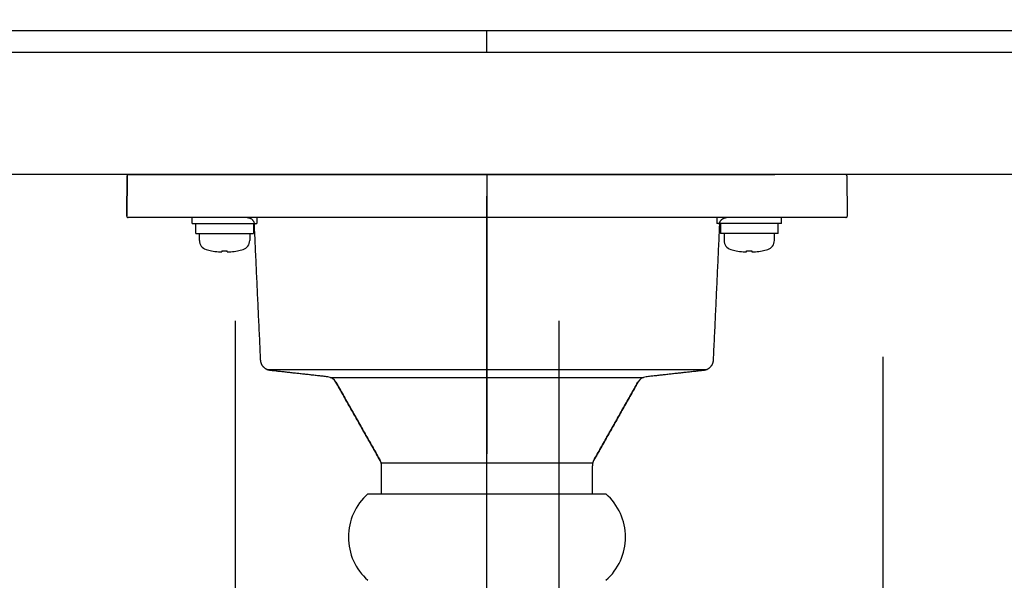
# Model space of a CAD drawing. Units: millimetres. Extents: x -395 to -8, y 7 to 287.
# Drawn here: x -347 to -340, y 96 to 99 of the extents above; entities that cross this region are included whole.
import ezdxf

# ---------------------------------------------------------------- set-up
doc = ezdxf.new("R2010")
doc.units = ezdxf.units.MM
doc.linetypes.add('CENTER', pattern=[12, 7.5, -1.5, 1.5, -1.5])
doc.styles.get("Standard").update_dxf_attribs({"font": 'ROMANS', "bigfont": 'BIGFONT'})
doc.dimstyles.new('ISO-25', dxfattribs={"dimtxt": 2.5, "dimasz": 2.5, "dimexe": 1.25, "dimexo": 0.625, "dimtad": 1, "dimtxsty": 'Standard', "dimcen": 2.5, "dimadec": 0, "dimazin": 0, "dimtfac": 1, "dimtmove": 0, "dimatfit": 3, "dimfxl": 1, "dimarcsym": 0})

# ---------------------------------------------------------------- blocks, each defined once
blk = doc.blocks.new('VIS-ULRA2LH0002')
at = {"color": 20, "linetype": 'Continuous'}
for p, q in [((-350.0231, 99.3616), (-339.2731, 99.3616)), ((-344.0231, 99.2116), (-344.0231, 99.3616)), ((-350.0231, 99.2116), (-339.2731, 99.2116)), ((-339.0231, 98.3616), (-350.2731, 98.3616))]:
    blk.add_line(p, q, dxfattribs=at)
blk = doc.blocks.new('VIS-ULRA2LH0008')
at = {"color": 112, "linetype": 'Continuous'}
for p, q in [((-346.5232, 98.3517), (-346.5256, 98.0717)), ((-346.5256, 98.0717), (-346.5232, 98.3517)), ((-346.5132, 98.3616), (-346.0231, 98.3616)), ((-342.0231, 98.3616), (-346.0231, 98.3616)), ((-346.0231, 98.3616), (-342.0231, 98.3616)), ((-341.533, 98.3616), (-342.0231, 98.3616)), ((-341.523, 98.3517), (-341.5205, 98.0717)), ((-346.0231, 98.0616), (-346.5156, 98.0616)), ((-346.0707, 98.0216), (-346.0707, 98.0616)), ((-342.0231, 98.0616), (-346.0231, 98.0616)), ((-342.0231, 98.0616), (-346.0231, 98.0616)), ((-345.6207, 98.0616), (-345.6207, 98.0216)), ((-342.4255, 98.0616), (-342.4255, 98.0216)), ((-341.5305, 98.0616), (-342.0231, 98.0616)), ((-341.9755, 98.0216), (-341.9755, 98.0616)), ((-346.0707, 98.0216), (-345.6207, 98.0216)), ((-346.0457, 97.9516), (-346.0457, 98.0216)), ((-345.6457, 98.0216), (-345.6457, 97.9516)), ((-341.9755, 98.0216), (-342.4255, 98.0216)), ((-342.4005, 98.0216), (-342.4005, 97.9516)), ((-342.0005, 97.9516), (-342.0005, 98.0216)), ((-346.0457, 97.9516), (-345.6457, 97.9516)), ((-346.0207, 97.9027), (-346.0207, 97.9516)), ((-345.6707, 97.9516), (-345.6707, 97.9027)), ((-342.0005, 97.9516), (-342.4005, 97.9516)), ((-342.3755, 97.9516), (-342.3755, 97.9027)), ((-342.0255, 97.9027), (-342.0255, 97.9516)), ((-345.8637, 97.8311), (-345.8637, 97.8241)), ((-345.8277, 97.8241), (-345.8277, 97.8311)), ((-342.2185, 97.8241), (-342.2185, 97.8311)), ((-342.1825, 97.8311), (-342.1825, 97.8241)), ((-345.5528, 97.0067), (-342.4933, 97.0067)), ((-345.1112, 96.951), (-342.9349, 96.951)), ((-344.7556, 96.3578), (-344.6942, 96.3578)), ((-343.3519, 96.3578), (-343.3306, 96.3578)), ((-344.7556, 96.1416), (-344.6913, 96.1416)), ((-344.7156, 96.1416), (-344.6914, 96.1416)), ((-344.7156, 96.1416), (-344.6913, 96.1416)), ((-344.7153, 96.1416), (-344.6913, 96.1416)), ((-343.3548, 96.1416), (-343.3352, 96.1416)), ((-343.3548, 96.1416), (-343.2915, 96.1416)), ((-343.3548, 96.1416), (-343.3388, 96.1416)), ((-343.3548, 96.1416), (-343.3306, 96.1416))]:
    blk.add_line(p, q, dxfattribs=at)
at = {"color": 40, "linetype": 'CENTER'}
blk.add_line((-344.0231, 98.3639), (-344.0231, 96.4207), dxfattribs=at)
at = {"color": 112, "linetype": 'CENTER'}
blk.add_line((-344.0231, 91.6541), (-344.0231, 98.2116), dxfattribs=at)
at = {"color": 6, "linetype": 'Continuous'}
for p, q in [((-344.6942, 96.3578), (-343.2883, 96.3578)), ((-344.6914, 96.1416), (-343.3548, 96.1416))]:
    blk.add_line(p, q, dxfattribs=at)
at = {"color": 20, "linetype": 'Continuous'}
blk.add_line((-344.8501, 96.1416), (-343.196, 96.1416), dxfattribs=at)
at = {"color": 112, "linetype": 'Continuous'}
for points in [[(-345.6884, 98.0616), (-345.6854, 98.0616), (-345.6823, 98.0613), (-345.6793, 98.0608), (-345.6763, 98.0602), (-345.6734, 98.0593), (-345.6705, 98.0583), (-345.6677, 98.0571), (-345.665, 98.0558), (-345.6623, 98.0543), (-345.6598, 98.0526), (-345.6573, 98.0508), (-345.655, 98.0488), (-345.6528, 98.0467), (-345.6507, 98.0445), (-345.6488, 98.0421), (-345.647, 98.0396), (-345.6454, 98.0371), (-345.6439, 98.0344), (-345.6426, 98.0316), (-345.6415, 98.0288), (-345.6405, 98.0259), (-345.6397, 98.023), (-345.6391, 98.02), (-345.6387, 98.017), (-345.6385, 98.0139)], [(-342.4077, 98.0138), (-342.4076, 98.0154), (-342.4074, 98.0169), (-342.4072, 98.0184), (-342.407, 98.0199), (-342.4067, 98.0214), (-342.4064, 98.0229), (-342.4061, 98.0244), (-342.4056, 98.0259), (-342.4052, 98.0273), (-342.4047, 98.0288), (-342.4041, 98.0302), (-342.4036, 98.0316), (-342.4029, 98.033), (-342.4022, 98.0344), (-342.4015, 98.0357), (-342.4008, 98.037), (-342.4, 98.0383), (-342.3992, 98.0396), (-342.3983, 98.0409), (-342.3974, 98.0421), (-342.3964, 98.0433), (-342.3954, 98.0444), (-342.3944, 98.0456), (-342.3934, 98.0467), (-342.3923, 98.0478), (-342.3912, 98.0488), (-342.39, 98.0498), (-342.3888, 98.0508), (-342.3876, 98.0517), (-342.3864, 98.0526), (-342.3851, 98.0535), (-342.3838, 98.0543), (-342.3825, 98.0551), (-342.3812, 98.0558), (-342.3798, 98.0565), (-342.3784, 98.0571), (-342.3771, 98.0578), (-342.3756, 98.0583), (-342.3742, 98.0588), (-342.3728, 98.0593), (-342.3713, 98.0598), (-342.3698, 98.0602), (-342.3683, 98.0605), (-342.3668, 98.0608), (-342.3653, 98.0611), (-342.3638, 98.0613), (-342.3623, 98.0614), (-342.3608, 98.0616), (-342.3593, 98.0616), (-342.3577, 98.0616)], [(-345.595, 97.0707), (-345.5958, 97.0896), (-345.5967, 97.1085), (-345.5976, 97.1273), (-345.5984, 97.1462), (-345.5993, 97.165), (-345.6002, 97.1839), (-345.6011, 97.2028), (-345.6019, 97.2216), (-345.6028, 97.2405), (-345.6037, 97.2594), (-345.6045, 97.2782), (-345.6054, 97.2971), (-345.6063, 97.316), (-345.6071, 97.3348), (-345.608, 97.3537), (-345.6089, 97.3726), (-345.6098, 97.3914), (-345.6106, 97.4103), (-345.6115, 97.4291), (-345.6124, 97.448), (-345.6132, 97.4669), (-345.6141, 97.4857), (-345.615, 97.5046), (-345.6159, 97.5235), (-345.6167, 97.5423), (-345.6176, 97.5612), (-345.6185, 97.5801), (-345.6193, 97.5989), (-345.6202, 97.6178), (-345.6211, 97.6367), (-345.6219, 97.6555), (-345.6228, 97.6744), (-345.6237, 97.6933), (-345.6246, 97.7121), (-345.6254, 97.731), (-345.6263, 97.7498), (-345.6272, 97.7687), (-345.628, 97.7876), (-345.6289, 97.8064), (-345.6298, 97.8253), (-345.6307, 97.8442), (-345.6315, 97.863), (-345.6324, 97.8819), (-345.6333, 97.9008), (-345.6341, 97.9196), (-345.635, 97.9385), (-345.6359, 97.9574), (-345.6367, 97.9762), (-345.6376, 97.9951), (-345.6385, 98.0139)], [(-342.4077, 98.0139), (-342.4085, 97.9951), (-342.4094, 97.9762), (-342.4103, 97.9573), (-342.4111, 97.9385), (-342.412, 97.9196), (-342.4129, 97.9007), (-342.4137, 97.8819), (-342.4146, 97.863), (-342.4155, 97.8441), (-342.4164, 97.8253), (-342.4172, 97.8064), (-342.4181, 97.7876), (-342.419, 97.7687), (-342.4198, 97.7498), (-342.4207, 97.731), (-342.4216, 97.7121), (-342.4225, 97.6932), (-342.4233, 97.6744), (-342.4242, 97.6555), (-342.4251, 97.6366), (-342.4259, 97.6178), (-342.4268, 97.5989), (-342.4277, 97.58), (-342.4285, 97.5612), (-342.4294, 97.5423), (-342.4303, 97.5234), (-342.4312, 97.5046), (-342.432, 97.4857), (-342.4329, 97.4668), (-342.4338, 97.448), (-342.4346, 97.4291), (-342.4355, 97.4102), (-342.4364, 97.3914), (-342.4373, 97.3725), (-342.4381, 97.3537), (-342.439, 97.3348), (-342.4399, 97.3159), (-342.4407, 97.2971), (-342.4416, 97.2782), (-342.4425, 97.2593), (-342.4433, 97.2405), (-342.4442, 97.2216), (-342.4451, 97.2027), (-342.446, 97.1839), (-342.4468, 97.165), (-342.4477, 97.1461), (-342.4486, 97.1273), (-342.4494, 97.1084), (-342.4503, 97.0895), (-342.4512, 97.0707)], [(-345.5283, 96.9996), (-345.5304, 96.9999), (-345.5325, 97.0002), (-345.5346, 97.0006), (-345.5366, 97.001), (-345.5387, 97.0015), (-345.5408, 97.0021), (-345.5428, 97.0027), (-345.5448, 97.0034), (-345.5468, 97.0041), (-345.5488, 97.0049), (-345.5507, 97.0057), (-345.5526, 97.0066), (-345.5545, 97.0076), (-345.5564, 97.0086), (-345.5582, 97.0096), (-345.5601, 97.0108), (-345.5618, 97.0119), (-345.5636, 97.0131), (-345.5653, 97.0144), (-345.567, 97.0157), (-345.5686, 97.017), (-345.5702, 97.0184), (-345.5718, 97.0199), (-345.5733, 97.0214), (-345.5747, 97.0229), (-345.5762, 97.0244), (-345.5776, 97.0261), (-345.5789, 97.0277), (-345.5802, 97.0294), (-345.5814, 97.0311), (-345.5826, 97.0329), (-345.5838, 97.0347), (-345.5849, 97.0365), (-345.5859, 97.0383), (-345.5869, 97.0402), (-345.5878, 97.0421), (-345.5887, 97.044), (-345.5895, 97.046), (-345.5903, 97.048), (-345.591, 97.05), (-345.5917, 97.052), (-345.5923, 97.054), (-345.5928, 97.0561), (-345.5933, 97.0581), (-345.5937, 97.0602), (-345.5941, 97.0623), (-345.5944, 97.0644), (-345.5946, 97.0665), (-345.5948, 97.0686), (-345.595, 97.0708)], [(-342.4512, 97.0706), (-342.4513, 97.0684), (-342.4515, 97.0663), (-342.4518, 97.0642), (-342.4521, 97.062), (-342.4525, 97.0599), (-342.4529, 97.0578), (-342.4534, 97.0557), (-342.454, 97.0537), (-342.4546, 97.0516), (-342.4552, 97.0496), (-342.456, 97.0476), (-342.4568, 97.0456), (-342.4576, 97.0436), (-342.4585, 97.0417), (-342.4595, 97.0398), (-342.4605, 97.0379), (-342.4615, 97.036), (-342.4627, 97.0342), (-342.4638, 97.0324), (-342.465, 97.0306), (-342.4663, 97.0289), (-342.4676, 97.0272), (-342.469, 97.0256), (-342.4704, 97.0239), (-342.4719, 97.0224), (-342.4734, 97.0208), (-342.4749, 97.0194), (-342.4765, 97.0179), (-342.4781, 97.0165), (-342.4798, 97.0152), (-342.4815, 97.0139), (-342.4832, 97.0126), (-342.485, 97.0114), (-342.4868, 97.0103), (-342.4887, 97.0092), (-342.4905, 97.0081), (-342.4924, 97.0072), (-342.4944, 97.0062), (-342.4963, 97.0053), (-342.4983, 97.0045), (-342.5003, 97.0038), (-342.5023, 97.0031), (-342.5044, 97.0024), (-342.5064, 97.0018), (-342.5085, 97.0013), (-342.5106, 97.0008), (-342.5127, 97.0004), (-342.5148, 97), (-342.5169, 96.9997), (-342.5191, 96.9995)], [(-345.129, 96.9553), (-345.137, 96.9562), (-345.145, 96.957), (-345.153, 96.9579), (-345.161, 96.9588), (-345.169, 96.9597), (-345.1769, 96.9606), (-345.1849, 96.9615), (-345.1929, 96.9624), (-345.2009, 96.9633), (-345.2089, 96.9641), (-345.2169, 96.965), (-345.2249, 96.9659), (-345.2328, 96.9668), (-345.2408, 96.9677), (-345.2488, 96.9686), (-345.2568, 96.9695), (-345.2648, 96.9704), (-345.2728, 96.9712), (-345.2808, 96.9721), (-345.2887, 96.973), (-345.2967, 96.9739), (-345.3047, 96.9748), (-345.3127, 96.9757), (-345.3207, 96.9766), (-345.3287, 96.9775), (-345.3367, 96.9783), (-345.3446, 96.9792), (-345.3526, 96.9801), (-345.3606, 96.981), (-345.3686, 96.9819), (-345.3766, 96.9828), (-345.3846, 96.9837), (-345.3926, 96.9846), (-345.4005, 96.9854), (-345.4085, 96.9863), (-345.4165, 96.9872), (-345.4245, 96.9881), (-345.4325, 96.989), (-345.4405, 96.9899), (-345.4485, 96.9908), (-345.4564, 96.9917), (-345.4644, 96.9925), (-345.4724, 96.9934), (-345.4804, 96.9943), (-345.4884, 96.9952), (-345.4964, 96.9961), (-345.5044, 96.997), (-345.5123, 96.9979), (-345.5203, 96.9988), (-345.5283, 96.9996)], [(-342.519, 96.9995), (-342.527, 96.9986), (-342.535, 96.9977), (-342.5429, 96.9969), (-342.5509, 96.996), (-342.5588, 96.9951), (-342.5668, 96.9942), (-342.5748, 96.9933), (-342.5827, 96.9924), (-342.5907, 96.9915), (-342.5986, 96.9907), (-342.6066, 96.9898), (-342.6146, 96.9889), (-342.6225, 96.988), (-342.6305, 96.9871), (-342.6385, 96.9862), (-342.6464, 96.9854), (-342.6544, 96.9845), (-342.6623, 96.9836), (-342.6703, 96.9827), (-342.6783, 96.9818), (-342.6862, 96.9809), (-342.6942, 96.98), (-342.7022, 96.9792), (-342.7101, 96.9783), (-342.7181, 96.9774), (-342.726, 96.9765), (-342.734, 96.9756), (-342.742, 96.9747), (-342.7499, 96.9738), (-342.7579, 96.973), (-342.7659, 96.9721), (-342.7738, 96.9712), (-342.7818, 96.9703), (-342.7897, 96.9694), (-342.7977, 96.9685), (-342.8057, 96.9677), (-342.8136, 96.9668), (-342.8216, 96.9659), (-342.8296, 96.965), (-342.8375, 96.9641), (-342.8455, 96.9632), (-342.8534, 96.9623), (-342.8614, 96.9615), (-342.8694, 96.9606), (-342.8773, 96.9597), (-342.8853, 96.9588), (-342.8932, 96.9579), (-342.9012, 96.957), (-342.9092, 96.9562), (-342.9171, 96.9553)], [(-344.7653, 96.3749), (-344.7714, 96.3858), (-344.7775, 96.3966), (-344.7837, 96.4075), (-344.7898, 96.4184), (-344.796, 96.4292), (-344.8021, 96.4401), (-344.8082, 96.4509), (-344.8144, 96.4618), (-344.8205, 96.4726), (-344.8266, 96.4835), (-344.8328, 96.4943), (-344.8389, 96.5052), (-344.845, 96.516), (-344.8512, 96.5269), (-344.8573, 96.5377), (-344.8634, 96.5486), (-344.8696, 96.5595), (-344.8757, 96.5703), (-344.8818, 96.5812), (-344.888, 96.592), (-344.8941, 96.6029), (-344.9002, 96.6137), (-344.9064, 96.6246), (-344.9125, 96.6354), (-344.9186, 96.6463), (-344.9248, 96.6571), (-344.9309, 96.668), (-344.9371, 96.6789), (-344.9432, 96.6897), (-344.9493, 96.7006), (-344.9555, 96.7114), (-344.9616, 96.7223), (-344.9677, 96.7331), (-344.9739, 96.744), (-344.98, 96.7548), (-344.9861, 96.7657), (-344.9923, 96.7765), (-344.9984, 96.7874), (-345.0045, 96.7982), (-345.0107, 96.8091), (-345.0168, 96.82), (-345.0229, 96.8308), (-345.0291, 96.8417), (-345.0352, 96.8525), (-345.0413, 96.8634), (-345.0475, 96.8742), (-345.0536, 96.8851), (-345.0597, 96.8959), (-345.0659, 96.9068), (-345.072, 96.9176)], [(-345.072, 96.9176), (-345.0659, 96.9068), (-345.0597, 96.8959), (-345.0536, 96.8851), (-345.0475, 96.8742), (-345.0413, 96.8634), (-345.0352, 96.8525), (-345.0291, 96.8417), (-345.0229, 96.8308), (-345.0168, 96.82), (-345.0107, 96.8091), (-345.0045, 96.7982), (-344.9984, 96.7874), (-344.9923, 96.7765), (-344.9861, 96.7657), (-344.98, 96.7548), (-344.9739, 96.744), (-344.9677, 96.7331), (-344.9616, 96.7223), (-344.9555, 96.7114), (-344.9493, 96.7006), (-344.9432, 96.6897), (-344.9371, 96.6789), (-344.9309, 96.668), (-344.9248, 96.6571), (-344.9186, 96.6463), (-344.9125, 96.6354), (-344.9064, 96.6246), (-344.9002, 96.6137), (-344.8941, 96.6029), (-344.888, 96.592), (-344.8818, 96.5812), (-344.8757, 96.5703), (-344.8696, 96.5595), (-344.8634, 96.5486), (-344.8573, 96.5377), (-344.8512, 96.5269), (-344.845, 96.516), (-344.8389, 96.5052), (-344.8328, 96.4943), (-344.8266, 96.4835), (-344.8205, 96.4726), (-344.8144, 96.4618), (-344.8082, 96.4509), (-344.8021, 96.4401), (-344.796, 96.4292), (-344.7898, 96.4184), (-344.7837, 96.4075), (-344.7775, 96.3966), (-344.7714, 96.3858), (-344.7653, 96.3749)], [(-342.9743, 96.9174), (-342.9804, 96.9065), (-342.9865, 96.8957), (-342.9927, 96.8848), (-342.9988, 96.874), (-343.0049, 96.8631), (-343.0111, 96.8523), (-343.0172, 96.8414), (-343.0233, 96.8306), (-343.0295, 96.8197), (-343.0356, 96.8089), (-343.0417, 96.798), (-343.0479, 96.7872), (-343.054, 96.7763), (-343.0601, 96.7655), (-343.0663, 96.7546), (-343.0724, 96.7438), (-343.0785, 96.7329), (-343.0846, 96.7221), (-343.0908, 96.7112), (-343.0969, 96.7004), (-343.103, 96.6895), (-343.1092, 96.6787), (-343.1153, 96.6678), (-343.1214, 96.657), (-343.1276, 96.6461), (-343.1337, 96.6353), (-343.1398, 96.6244), (-343.146, 96.6136), (-343.1521, 96.6028), (-343.1582, 96.5919), (-343.1644, 96.5811), (-343.1705, 96.5702), (-343.1766, 96.5594), (-343.1828, 96.5485), (-343.1889, 96.5377), (-343.195, 96.5268), (-343.2012, 96.516), (-343.2073, 96.5051), (-343.2134, 96.4943), (-343.2195, 96.4834), (-343.2257, 96.4726), (-343.2318, 96.4617), (-343.2379, 96.4509), (-343.2441, 96.44), (-343.2502, 96.4292), (-343.2563, 96.4183), (-343.2625, 96.4075), (-343.2686, 96.3966), (-343.2747, 96.3858), (-343.2809, 96.3749)], [(-343.2809, 96.3749), (-343.2747, 96.3858), (-343.2686, 96.3966), (-343.2625, 96.4075), (-343.2563, 96.4183), (-343.2502, 96.4292), (-343.2441, 96.44), (-343.2379, 96.4509), (-343.2318, 96.4617), (-343.2257, 96.4726), (-343.2195, 96.4834), (-343.2134, 96.4943), (-343.2073, 96.5051), (-343.2012, 96.516), (-343.195, 96.5268), (-343.1889, 96.5377), (-343.1828, 96.5485), (-343.1766, 96.5594), (-343.1705, 96.5702), (-343.1644, 96.5811), (-343.1582, 96.5919), (-343.1521, 96.6028), (-343.146, 96.6136), (-343.1398, 96.6244), (-343.1337, 96.6353), (-343.1276, 96.6461), (-343.1214, 96.657), (-343.1153, 96.6678), (-343.1092, 96.6787), (-343.103, 96.6895), (-343.0969, 96.7004), (-343.0908, 96.7112), (-343.0846, 96.7221), (-343.0785, 96.7329), (-343.0724, 96.7438), (-343.0663, 96.7546), (-343.0601, 96.7655), (-343.054, 96.7763), (-343.0479, 96.7872), (-343.0417, 96.798), (-343.0356, 96.8089), (-343.0295, 96.8197), (-343.0233, 96.8306), (-343.0172, 96.8414), (-343.0111, 96.8523), (-343.0049, 96.8631), (-342.9988, 96.874), (-342.9927, 96.8848), (-342.9865, 96.8957), (-342.9804, 96.9065), (-342.9743, 96.9174)], [(-344.7557, 96.338), (-344.7556, 96.3388), (-344.7556, 96.3396), (-344.7556, 96.3404), (-344.7556, 96.3411), (-344.7556, 96.3419), (-344.7556, 96.3427), (-344.7557, 96.3435), (-344.7557, 96.3442), (-344.7557, 96.345), (-344.7558, 96.3458), (-344.7559, 96.3465), (-344.756, 96.3473), (-344.756, 96.3481), (-344.7561, 96.3488), (-344.7562, 96.3496), (-344.7564, 96.3503), (-344.7565, 96.3511), (-344.7566, 96.3519), (-344.7568, 96.3526), (-344.7569, 96.3534), (-344.7571, 96.3541), (-344.7573, 96.3549), (-344.7575, 96.3556), (-344.7577, 96.3564), (-344.7578, 96.3571), (-344.7581, 96.3579), (-344.7583, 96.3586), (-344.7585, 96.3594), (-344.7587, 96.3601), (-344.7589, 96.3609), (-344.7592, 96.3616), (-344.7594, 96.3623), (-344.7596, 96.3631), (-344.7599, 96.3638), (-344.7601, 96.3645), (-344.7604, 96.3653), (-344.7607, 96.366), (-344.761, 96.3667), (-344.7612, 96.3674), (-344.7615, 96.3682), (-344.7619, 96.3689), (-344.7622, 96.3696), (-344.7625, 96.3703), (-344.7629, 96.3709), (-344.7632, 96.3716), (-344.7636, 96.3723), (-344.764, 96.373), (-344.7644, 96.3736), (-344.7648, 96.3743), (-344.7652, 96.3749)], [(-344.7556, 96.1416), (-344.7556, 96.338)], [(-343.2808, 96.3749), (-343.2817, 96.3735), (-343.2848, 96.3674), (-343.2875, 96.3601), (-343.29, 96.3496), (-343.2906, 96.3434), (-343.2904, 96.3372)], [(-343.2906, 96.1416), (-343.2906, 96.338)]]:
    blk.add_lwpolyline(points, dxfattribs=at)
for centre, radius, start, end in [((-346.5132, 98.3516), 0.01, 90, 179.5), ((-341.533, 98.3516), 0.01, 0.5, 90), ((-346.5156, 98.0716), 0.01, 179.5, 270), ((-341.5305, 98.0716), 0.01, 270, 0.5), ((-345.9557, 97.9027), 0.065, 180, 253.39845), ((-345.7357, 97.9027), 0.065, 286.60155, 360), ((-342.3105, 97.9027), 0.065, 180, 253.39845), ((-342.0905, 97.9027), 0.065, 286.60155, 0), ((-345.8457, 98.2716), 0.45, 253.39845, 258.46304), ((-345.8457, 98.2716), 0.4496, 258.45367, 264.49789), ((-345.8457, 98.2716), 0.4409, 267.66026, 272.33974), ((-345.8457, 98.2716), 0.4496, 275.50211, 281.54633), ((-345.8457, 98.2716), 0.45, 281.53696, 286.60155), ((-342.2005, 98.2716), 0.45, 253.39845, 258.46304), ((-342.2005, 98.2716), 0.4496, 258.45367, 264.49789), ((-342.2005, 98.2716), 0.4409, 267.66026, 272.33974), ((-342.2005, 98.2716), 0.4496, 275.50211, 281.54633), ((-342.2005, 98.2716), 0.45, 281.53696, 286.60155), ((-345.1373, 96.8807), 0.075, 29.45337, 83.68598), ((-342.9088, 96.8807), 0.075, 96.33309, 150.83083)]:
    blk.add_arc(centre, radius, start, end, dxfattribs=at)
at = {"color": 20, "linetype": 'Continuous'}
for centre, start, end in [((-344.5856, 95.8416), 131.40962, 228.59038), ((-343.4606, 95.8416), 311.40962, 48.59038)]:
    blk.add_arc(centre, 0.4, start, end, dxfattribs=at)
at = {"color": 112, "linetype": 'Continuous'}
for centre, major_axis, ratio, start_param, end_param in [((-345.8603, 98.2716), (0, 0.4487), 0.906308, 3.071403, 3.116199), ((-345.877, 98.2716), (0, 0.4487), 0.422618, 3.153436, 3.211782), ((-345.8144, 98.2716), (0, -0.4487), 0.422618, 6.212996, 6.271342), ((-345.8311, 98.2716), (0, -0.4487), 0.906308, 0.025394, 0.070189), ((-342.2151, 98.2716), (0, -0.4487), 0.906308, 6.212996, 6.257791), ((-342.2318, 98.2716), (0, -0.4487), 0.422618, 0.011843, 0.070189), ((-342.1692, 98.2716), (0, 0.4487), 0.422618, 3.071404, 3.129749), ((-342.1859, 98.2716), (0, 0.4487), 0.906308, 3.166987, 3.211782)]:
    blk.add_ellipse(centre, major_axis=major_axis, ratio=ratio, start_param=start_param, end_param=end_param, dxfattribs=at)
for points, knots in [([(-344.7533, 96.1416), (-344.7532, 96.1416), (-344.7533, 96.1416), (-344.7534, 96.1416), (-344.7534, 96.1416), (-344.7533, 96.1416), (-344.7532, 96.1416), (-344.753, 96.1416), (-344.7527, 96.1416), (-344.7524, 96.1416), (-344.7518, 96.1416), (-344.7511, 96.1416), (-344.7503, 96.1416), (-344.7494, 96.1416), (-344.7483, 96.1416), (-344.7472, 96.1416), (-344.7459, 96.1416), (-344.7446, 96.1416), (-344.7432, 96.1416), (-344.7418, 96.1416), (-344.7404, 96.1416), (-344.739, 96.1416), (-344.7377, 96.1416), (-344.7363, 96.1417), (-344.7349, 96.1417), (-344.7334, 96.1417), (-344.7319, 96.1417), (-344.7303, 96.1417), (-344.7287, 96.1417), (-344.7271, 96.1417), (-344.7254, 96.1417), (-344.7236, 96.1417), (-344.7217, 96.1417), (-344.7197, 96.1417), (-344.7176, 96.1416), (-344.7154, 96.1416), (-344.7131, 96.1416), (-344.7107, 96.1416), (-344.7082, 96.1416), (-344.7056, 96.1416), (-344.703, 96.1416), (-344.7004, 96.1416), (-344.6977, 96.1416), (-344.6951, 96.1416), (-344.6924, 96.1417), (-344.6898, 96.1417), (-344.687, 96.1417), (-344.6843, 96.1417), (-344.6815, 96.1417), (-344.6786, 96.1417), (-344.6758, 96.1417), (-344.6729, 96.1417), (-344.6699, 96.1417), (-344.6669, 96.1417), (-344.6638, 96.1417), (-344.6606, 96.1417), (-344.6573, 96.1417), (-344.654, 96.1417), (-344.6506, 96.1416), (-344.6471, 96.1416), (-344.6435, 96.1416), (-344.6398, 96.1416), (-344.6361, 96.1416), (-344.6324, 96.1416), (-344.6286, 96.1416), (-344.6248, 96.1416), (-344.6209, 96.1417), (-344.6171, 96.1417), (-344.6132, 96.1417), (-344.6093, 96.1417), (-344.6053, 96.1417), (-344.6013, 96.1417), (-344.5973, 96.1417), (-344.5932, 96.1417), (-344.5891, 96.1417), (-344.5849, 96.1417), (-344.5806, 96.1417), (-344.5763, 96.1417), (-344.572, 96.1417), (-344.5676, 96.1417), (-344.5631, 96.1417), (-344.5586, 96.1416), (-344.554, 96.1416), (-344.5493, 96.1416), (-344.5446, 96.1416), (-344.5398, 96.1416), (-344.535, 96.1416), (-344.5301, 96.1416), (-344.5253, 96.1416), (-344.5204, 96.1416), (-344.5155, 96.1417), (-344.5106, 96.1417), (-344.5057, 96.1417), (-344.5008, 96.1417), (-344.4958, 96.1417), (-344.4908, 96.1417), (-344.4858, 96.1417), (-344.4808, 96.1417), (-344.4756, 96.1417), (-344.4705, 96.1417), (-344.4653, 96.1417), (-344.46, 96.1417), (-344.4547, 96.1417), (-344.4493, 96.1417), (-344.4439, 96.1417), (-344.4384, 96.1416), (-344.4329, 96.1416), (-344.4272, 96.1416), (-344.4216, 96.1416), (-344.4159, 96.1416), (-344.4102, 96.1416), (-344.4044, 96.1416), (-344.3987, 96.1417), (-344.3929, 96.1417), (-344.3872, 96.1417), (-344.3814, 96.1417), (-344.3756, 96.1417), (-344.3698, 96.1417), (-344.364, 96.1417), (-344.3582, 96.1417), (-344.3523, 96.1417), (-344.3464, 96.1417), (-344.3405, 96.1417), (-344.3346, 96.1417), (-344.3286, 96.1417), (-344.3226, 96.1417), (-344.3165, 96.1417), (-344.3105, 96.1416), (-344.3044, 96.1416), (-344.2982, 96.1416), (-344.292, 96.1416), (-344.2858, 96.1416), (-344.2796, 96.1416), (-344.2733, 96.1416), (-344.2671, 96.1416), (-344.2608, 96.1416), (-344.2546, 96.1417), (-344.2483, 96.1417), (-344.242, 96.1417), (-344.2357, 96.1417), (-344.2294, 96.1417), (-344.2231, 96.1417), (-344.2167, 96.1417), (-344.2103, 96.1417), (-344.2039, 96.1417), (-344.1975, 96.1417), (-344.191, 96.1417), (-344.1846, 96.1416), (-344.178, 96.1416), (-344.1715, 96.1416), (-344.1649, 96.1416), (-344.1583, 96.1416), (-344.1517, 96.1416), (-344.1451, 96.1416), (-344.1385, 96.1416), (-344.132, 96.1416), (-344.1254, 96.1416), (-344.1188, 96.1416), (-344.1123, 96.1416), (-344.1057, 96.1416), (-344.0992, 96.1416), (-344.0927, 96.1416), (-344.0861, 96.1416), (-344.0795, 96.1416), (-344.0728, 96.1416), (-344.0662, 96.1416), (-344.0595, 96.1416), (-344.0528, 96.1416), (-344.0462, 96.1416), (-344.0396, 96.1416), (-344.0352, 96.1416), (-344.033, 96.1416)], [0, 0, 0, 0, 0.0001096, 0.0001544, 0.0001668, 0.0002387, 0.0003684, 0.0005596, 0.0007971, 0.0011463, 0.0017019, 0.0024178, 0.003251, 0.004196, 0.0052412, 0.0063799, 0.0076058, 0.0089162, 0.0103007, 0.0117819, 0.0132192, 0.0145448, 0.0158954, 0.0172845, 0.0187118, 0.0201805, 0.0216923, 0.0232492, 0.0248523, 0.0265044, 0.0282013, 0.0299869, 0.0318928, 0.0338955, 0.0359926, 0.0381804, 0.040461, 0.0428443, 0.0453252, 0.0479111, 0.050561, 0.0532201, 0.0558488, 0.0584654, 0.0611223, 0.0638114, 0.0665361, 0.0692966, 0.0720937, 0.0749283, 0.0778008, 0.080712, 0.0836623, 0.0866783, 0.0897809, 0.0929649, 0.0962297, 0.0995738, 0.102996, 0.106495, 0.1100702, 0.113719, 0.1174461, 0.1212295, 0.1250109, 0.1288003, 0.1326277, 0.1364865, 0.1403796, 0.1443074, 0.148271, 0.1522709, 0.1563089, 0.1603821, 0.1645057, 0.1686974, 0.1729448, 0.1772406, 0.1815926, 0.1860016, 0.1904682, 0.1950005, 0.1996028, 0.2042721, 0.2090117, 0.2138035, 0.2186143, 0.2234398, 0.2282844, 0.2331475, 0.2380299, 0.2429319, 0.247854, 0.2527966, 0.2577603, 0.2627443, 0.2677548, 0.2728108, 0.2779215, 0.2830853, 0.2883021, 0.2935717, 0.2988939, 0.3042685, 0.3096953, 0.3151741, 0.3207047, 0.3263122, 0.331984, 0.3376856, 0.3434054, 0.3491382, 0.3548853, 0.3606375, 0.3664006, 0.3721749, 0.3779609, 0.3837564, 0.3895587, 0.395383, 0.4012404, 0.4071283, 0.4130471, 0.4189967, 0.4249769, 0.4309873, 0.4370289, 0.4430975, 0.449208, 0.455384, 0.4615914, 0.4678028, 0.4740256, 0.4802579, 0.4865005, 0.4927532, 0.4990164, 0.5052901, 0.5115745, 0.5178694, 0.5241802, 0.5305126, 0.5368668, 0.543243, 0.5496408, 0.5560653, 0.5625216, 0.5690089, 0.5755321, 0.5820875, 0.5886736, 0.5952763, 0.6018726, 0.6084613, 0.6150427, 0.6216168, 0.6281835, 0.6347429, 0.6412947, 0.6478399, 0.6543752, 0.660919, 0.667495, 0.6741011, 0.6807357, 0.6873985, 0.6940924, 0.7007837, 0.7074299, 0.7140271, 0.7205774, 0.7205774, 0.7205774, 0.7205774]), ([(-344.7519, 96.1416), (-344.7516, 96.1416), (-344.7511, 96.1416), (-344.7503, 96.1416), (-344.7494, 96.1416), (-344.7483, 96.1416), (-344.7472, 96.1416), (-344.7459, 96.1416), (-344.7446, 96.1416), (-344.7432, 96.1416), (-344.7418, 96.1416), (-344.7404, 96.1416), (-344.739, 96.1416), (-344.7377, 96.1416), (-344.7363, 96.1417), (-344.7349, 96.1417), (-344.7334, 96.1417), (-344.7319, 96.1417), (-344.7303, 96.1417), (-344.7287, 96.1417), (-344.7271, 96.1417), (-344.7254, 96.1417), (-344.7236, 96.1417), (-344.7217, 96.1417), (-344.7197, 96.1417), (-344.7176, 96.1416), (-344.7154, 96.1416), (-344.7131, 96.1416), (-344.7107, 96.1416), (-344.7082, 96.1416), (-344.7056, 96.1416), (-344.703, 96.1416), (-344.7004, 96.1416), (-344.6977, 96.1416), (-344.6951, 96.1416), (-344.6924, 96.1417), (-344.6898, 96.1417), (-344.687, 96.1417), (-344.6843, 96.1417), (-344.6815, 96.1417), (-344.6786, 96.1417), (-344.6758, 96.1417), (-344.6729, 96.1417), (-344.6699, 96.1417), (-344.6669, 96.1417), (-344.6638, 96.1417), (-344.6606, 96.1417), (-344.6573, 96.1417), (-344.654, 96.1417), (-344.6506, 96.1416), (-344.6471, 96.1416), (-344.6435, 96.1416), (-344.6398, 96.1416), (-344.6361, 96.1416), (-344.6324, 96.1416), (-344.6286, 96.1416), (-344.6248, 96.1416), (-344.6209, 96.1417), (-344.6171, 96.1417), (-344.6132, 96.1417), (-344.6093, 96.1417), (-344.6053, 96.1417), (-344.6013, 96.1417), (-344.5973, 96.1417), (-344.5932, 96.1417), (-344.5891, 96.1417), (-344.5849, 96.1417), (-344.5806, 96.1417), (-344.5763, 96.1417), (-344.572, 96.1417), (-344.5676, 96.1417), (-344.5631, 96.1417), (-344.5586, 96.1416), (-344.554, 96.1416), (-344.5493, 96.1416), (-344.5446, 96.1416), (-344.5398, 96.1416), (-344.535, 96.1416), (-344.5301, 96.1416), (-344.5253, 96.1416), (-344.5204, 96.1416), (-344.5155, 96.1417), (-344.5106, 96.1417), (-344.5057, 96.1417), (-344.5008, 96.1417), (-344.4958, 96.1417), (-344.4908, 96.1417), (-344.4858, 96.1417), (-344.4808, 96.1417), (-344.4756, 96.1417), (-344.4705, 96.1417), (-344.4653, 96.1417), (-344.46, 96.1417), (-344.4547, 96.1417), (-344.4493, 96.1417), (-344.4439, 96.1417), (-344.4384, 96.1416), (-344.4329, 96.1416), (-344.4272, 96.1416), (-344.4216, 96.1416), (-344.4159, 96.1416), (-344.4102, 96.1416), (-344.4044, 96.1416), (-344.3987, 96.1417), (-344.3929, 96.1417), (-344.3872, 96.1417), (-344.3814, 96.1417), (-344.3756, 96.1417), (-344.3698, 96.1417), (-344.364, 96.1417), (-344.3582, 96.1417), (-344.3523, 96.1417), (-344.3464, 96.1417), (-344.3405, 96.1417), (-344.3346, 96.1417), (-344.3286, 96.1417), (-344.3226, 96.1417), (-344.3165, 96.1417), (-344.3105, 96.1416), (-344.3044, 96.1416), (-344.2982, 96.1416), (-344.292, 96.1416), (-344.2858, 96.1416), (-344.2796, 96.1416), (-344.2733, 96.1416), (-344.2671, 96.1416), (-344.2608, 96.1416), (-344.2546, 96.1417), (-344.2483, 96.1417), (-344.242, 96.1417), (-344.2357, 96.1417), (-344.2294, 96.1417), (-344.2231, 96.1417), (-344.2167, 96.1417), (-344.2103, 96.1417), (-344.2039, 96.1417), (-344.1975, 96.1417), (-344.191, 96.1417), (-344.1846, 96.1416), (-344.178, 96.1416), (-344.1715, 96.1416), (-344.1649, 96.1416), (-344.1583, 96.1416), (-344.1517, 96.1416), (-344.1451, 96.1416), (-344.1385, 96.1416), (-344.132, 96.1416), (-344.1254, 96.1416), (-344.1188, 96.1416), (-344.1123, 96.1416), (-344.1057, 96.1416), (-344.0992, 96.1416), (-344.0927, 96.1416), (-344.0861, 96.1416), (-344.0795, 96.1416), (-344.0728, 96.1416), (-344.0662, 96.1416), (-344.0595, 96.1416), (-344.0528, 96.1416), (-344.0462, 96.1416), (-344.0396, 96.1416), (-344.033, 96.1416), (-344.0265, 96.1416), (-344.02, 96.1416), (-344.0135, 96.1416), (-344.007, 96.1416), (-344.0004, 96.1416), (-343.9937, 96.1416), (-343.987, 96.1416), (-343.9803, 96.1416), (-343.9736, 96.1416), (-343.9669, 96.1416), (-343.9603, 96.1416), (-343.9536, 96.1416), (-343.947, 96.1416), (-343.9404, 96.1416), (-343.9338, 96.1416), (-343.9272, 96.1416), (-343.9206, 96.1416), (-343.914, 96.1416), (-343.9074, 96.1416), (-343.9008, 96.1416), (-343.8942, 96.1416), (-343.8877, 96.1416), (-343.8811, 96.1416), (-343.8746, 96.1416), (-343.8681, 96.1416), (-343.8616, 96.1416), (-343.8573, 96.1417), (-343.8552, 96.1417)], [0, 0, 0, 0, 0.0007159, 0.0015491, 0.0024941, 0.0035392, 0.004678, 0.0059039, 0.0072143, 0.0085988, 0.01008, 0.0115173, 0.0128429, 0.0141935, 0.0155825, 0.0170099, 0.0184785, 0.0199904, 0.0215473, 0.0231504, 0.0248025, 0.0264993, 0.028285, 0.0301909, 0.0321936, 0.0342907, 0.0364785, 0.038759, 0.0411424, 0.0436233, 0.0462092, 0.048859, 0.0515181, 0.0541469, 0.0567635, 0.0594204, 0.0621095, 0.0648342, 0.0675946, 0.0703918, 0.0732263, 0.0760989, 0.0790101, 0.0819604, 0.0849764, 0.088079, 0.091263, 0.0945278, 0.0978719, 0.101294, 0.1047931, 0.1083682, 0.1120171, 0.1157442, 0.1195276, 0.123309, 0.1270984, 0.1309258, 0.1347846, 0.1386777, 0.1426055, 0.1465691, 0.1505689, 0.1546069, 0.1586802, 0.1628038, 0.1669955, 0.1712429, 0.1755387, 0.1798907, 0.1842997, 0.1887663, 0.1932986, 0.1979009, 0.2025702, 0.2073098, 0.2121015, 0.2169123, 0.2217379, 0.2265825, 0.2314456, 0.236328, 0.24123, 0.2461521, 0.2510947, 0.2560584, 0.2610424, 0.2660529, 0.2711088, 0.2762196, 0.2813833, 0.2866002, 0.2918698, 0.297192, 0.3025666, 0.3079934, 0.3134722, 0.3190028, 0.3246103, 0.330282, 0.3359837, 0.3417035, 0.3474363, 0.3531834, 0.3589356, 0.3646987, 0.370473, 0.376259, 0.3820545, 0.3878568, 0.3936811, 0.3995385, 0.4054264, 0.4113452, 0.4172948, 0.423275, 0.4292854, 0.435327, 0.4413956, 0.4475061, 0.453682, 0.4598895, 0.4661009, 0.4723237, 0.478556, 0.4847986, 0.4910513, 0.4973145, 0.5035881, 0.5098725, 0.5161675, 0.5224783, 0.5288107, 0.5351649, 0.5415411, 0.5479389, 0.5543634, 0.5608197, 0.567307, 0.5738302, 0.5803855, 0.5869717, 0.5935743, 0.6001707, 0.6067594, 0.6133408, 0.6199149, 0.6264815, 0.6330409, 0.6395928, 0.646138, 0.6526732, 0.659217, 0.665793, 0.6723991, 0.6790338, 0.6856966, 0.6923905, 0.6990818, 0.705728, 0.7123252, 0.7188755, 0.7253743, 0.7318404, 0.7383361, 0.7448912, 0.7514999, 0.758165, 0.7648803, 0.7716015, 0.7782967, 0.7849691, 0.7916182, 0.7982428, 0.8048483, 0.8114496, 0.8180534, 0.8246629, 0.8312663, 0.8378651, 0.8444628, 0.8510537, 0.8576384, 0.864219, 0.8707876, 0.8773099, 0.8837921, 0.8902542, 0.896695, 0.896695, 0.896695, 0.896695]), ([(-343.8552, 96.1417), (-343.853, 96.1417), (-343.8488, 96.1417), (-343.8424, 96.1417), (-343.836, 96.1417), (-343.8297, 96.1417), (-343.8234, 96.1417), (-343.8171, 96.1417), (-343.8108, 96.1417), (-343.8045, 96.1417), (-343.7982, 96.1417), (-343.792, 96.1417), (-343.7857, 96.1416), (-343.7795, 96.1416), (-343.7732, 96.1416), (-343.767, 96.1416), (-343.7607, 96.1416), (-343.7545, 96.1416), (-343.7483, 96.1416), (-343.7421, 96.1416), (-343.7359, 96.1416), (-343.7298, 96.1417), (-343.7237, 96.1417), (-343.7177, 96.1417), (-343.7117, 96.1417), (-343.7057, 96.1417), (-343.6997, 96.1417), (-343.6938, 96.1417), (-343.6879, 96.1417), (-343.682, 96.1417), (-343.6762, 96.1417), (-343.6704, 96.1417), (-343.6646, 96.1417), (-343.6588, 96.1417), (-343.6531, 96.1417), (-343.6474, 96.1417), (-343.6417, 96.1416), (-343.636, 96.1416), (-343.6303, 96.1416), (-343.6247, 96.1416), (-343.619, 96.1416), (-343.6135, 96.1416), (-343.608, 96.1416), (-343.6025, 96.1417), (-343.5971, 96.1417), (-343.5918, 96.1417), (-343.5864, 96.1417), (-343.5812, 96.1417), (-343.576, 96.1417), (-343.5708, 96.1417), (-343.5657, 96.1417), (-343.5606, 96.1417), (-343.5556, 96.1417), (-343.5506, 96.1417), (-343.5456, 96.1417), (-343.5407, 96.1417), (-343.5357, 96.1417), (-343.5308, 96.1417), (-343.5259, 96.1416), (-343.521, 96.1416), (-343.5161, 96.1416), (-343.5113, 96.1416), (-343.5064, 96.1416), (-343.5016, 96.1416), (-343.4968, 96.1416), (-343.4921, 96.1416), (-343.4875, 96.1416), (-343.4829, 96.1417), (-343.4784, 96.1417), (-343.474, 96.1417), (-343.4697, 96.1417), (-343.4654, 96.1417), (-343.4612, 96.1417), (-343.457, 96.1417), (-343.453, 96.1417), (-343.4489, 96.1417), (-343.4449, 96.1417), (-343.4409, 96.1417), (-343.437, 96.1417), (-343.4331, 96.1417), (-343.4292, 96.1417), (-343.4254, 96.1417), (-343.4216, 96.1416), (-343.4178, 96.1416), (-343.414, 96.1416), (-343.4102, 96.1416), (-343.4065, 96.1416), (-343.4029, 96.1416), (-343.3993, 96.1416), (-343.3958, 96.1416), (-343.3924, 96.1417), (-343.389, 96.1417), (-343.3857, 96.1417), (-343.3825, 96.1417), (-343.3794, 96.1417), (-343.3763, 96.1417), (-343.3733, 96.1417), (-343.3704, 96.1417), (-343.3675, 96.1417), (-343.3647, 96.1417), (-343.3619, 96.1417), (-343.3591, 96.1417), (-343.3564, 96.1417), (-343.3537, 96.1417), (-343.351, 96.1416), (-343.3483, 96.1416), (-343.3457, 96.1416), (-343.343, 96.1416), (-343.3404, 96.1416), (-343.3379, 96.1416), (-343.3354, 96.1416), (-343.3331, 96.1416), (-343.3308, 96.1416), (-343.3286, 96.1416), (-343.3265, 96.1417), (-343.3245, 96.1417), (-343.3226, 96.1417), (-343.3209, 96.1417), (-343.3191, 96.1417), (-343.3175, 96.1417), (-343.3159, 96.1417), (-343.3143, 96.1417), (-343.3128, 96.1417), (-343.3113, 96.1417), (-343.3099, 96.1417), (-343.3085, 96.1416), (-343.3072, 96.1416), (-343.3058, 96.1416), (-343.3044, 96.1416), (-343.303, 96.1416), (-343.3017, 96.1416), (-343.3005, 96.1416), (-343.2993, 96.1416), (-343.2983, 96.1416), (-343.2975, 96.1416), (-343.2967, 96.1416), (-343.2962, 96.1416), (-343.2958, 96.1416), (-343.2955, 96.1416), (-343.2953, 96.1416), (-343.2948, 96.1416), (-343.2939, 96.1416), (-343.2925, 96.1416), (-343.2914, 96.1416), (-343.2907, 96.1416), (-343.2906, 96.1416)], [0, 0, 0, 0, 0.0064126, 0.0128048, 0.0191728, 0.0255173, 0.0318386, 0.0381353, 0.0444125, 0.0506854, 0.056956, 0.0632198, 0.0694782, 0.0757309, 0.0819781, 0.0882197, 0.0944562, 0.1006862, 0.1069155, 0.1131205, 0.1192731, 0.1253861, 0.1314669, 0.1375133, 0.1435256, 0.1495105, 0.1554731, 0.1614121, 0.1673227, 0.1732004, 0.1790369, 0.1848389, 0.19062, 0.1963803, 0.2021204, 0.2078404, 0.213541, 0.2192223, 0.2248852, 0.2305287, 0.2361581, 0.241732, 0.2472324, 0.2526861, 0.2580913, 0.2634481, 0.2687563, 0.2740154, 0.2792253, 0.2843856, 0.2894963, 0.2945557, 0.2995736, 0.3045692, 0.3095477, 0.3145082, 0.3194514, 0.3243775, 0.3292869, 0.3341796, 0.3390567, 0.3439165, 0.3487665, 0.3536048, 0.3583911, 0.3631009, 0.3677329, 0.3722881, 0.3767651, 0.3811718, 0.3855161, 0.3897966, 0.3940152, 0.3981638, 0.4022451, 0.4062839, 0.4102899, 0.4142611, 0.418199, 0.4221039, 0.4259768, 0.4298177, 0.4336298, 0.4374046, 0.4411806, 0.4449637, 0.4486884, 0.4523387, 0.4559175, 0.4594228, 0.4628536, 0.4662087, 0.4694868, 0.4726871, 0.4758055, 0.4788537, 0.4818517, 0.4848, 0.4876961, 0.49054, 0.4933322, 0.4960878, 0.4988153, 0.5015096, 0.5041818, 0.5068374, 0.5095287, 0.5122181, 0.5148225, 0.5173471, 0.5197886, 0.5221455, 0.5244158, 0.5265973, 0.5286873, 0.5306838, 0.5325813, 0.5343593, 0.5360539, 0.5377058, 0.5393093, 0.5408673, 0.5423804, 0.5438504, 0.5452783, 0.5466679, 0.5480147, 0.5493459, 0.5507749, 0.5522127, 0.5535363, 0.5547653, 0.5558858, 0.5568904, 0.5577676, 0.5585021, 0.5590774, 0.5594586, 0.559646, 0.5598224, 0.5602187, 0.5611266, 0.5625177, 0.5643573, 0.5646097, 0.5646097, 0.5646097, 0.5646097])]:
    blk.add_open_spline(points, degree=3, knots=knots, dxfattribs=at)
blk = doc.blocks.new('VIS-ULRA2LH0014')
at = {"color": 0, "linetype": 'Continuous'}
blk.add_line((-352.7726, 99.3616), (-335.2735, 99.3616), dxfattribs=at)
blk = doc.blocks.new('_Dot')
at = {"color": 0, "linetype": 'ByBlock', "lineweight": -2}
blk.add_line((-0.5, 0), (-1, 0), dxfattribs=at)
at = {"color": 0, "linetype": 'ByBlock', "const_width": 0.5}
blk.add_lwpolyline([(-0.25, 0, 1), (0.25, 0, 1)], format="xyb", close=True, dxfattribs=at)
blk = doc.blocks.new('*D29')
at = {"color": 0, "lineweight": -2}
for p, q in [((-338.5061, 99.8616), (-306.2721, 99.8616)), ((-308.2721, 63.3616), (-308.2721, 98.8616))]:
    blk.add_line(p, q, dxfattribs=at)
at = {"layer": 'Defpoints', "color": 0}
for p in [(-341.0461, 99.8616), (-308.2731, 99.8616), (-273.0231, 62.3616)]:
    blk.add_point(p, dxfattribs=at)
at = {"color": 0, "lineweight": -2}
for p, rotation in [((-308.2721, 99.8616), 90), ((-308.2721, 62.3616), 270)]:
    blk.add_blockref('_Dot', p, dxfattribs=dict(at, rotation=rotation))
at = {"color": 0, "insert": (-310.8549, 81.2126), "char_height": 2.5, "attachment_point": 5, "rotation": 90}
blk.add_mtext('750(ブラケット)', dxfattribs=at)
blk = doc.blocks.new('*D31')
at = {"color": 0, "lineweight": -2}
for p, q in [((-345.7731, 97.3446), (-345.7731, 53.3626)), ((-353.0231, 55.3626), (-379.4789, 55.3626)), ((-352.0231, 55.3626), (-346.7731, 55.3626))]:
    blk.add_line(p, q, dxfattribs=at)
at = {"layer": 'Defpoints', "color": 0}
for p in [(-345.7731, 99.8846), (-353.0231, 62.3616), (-345.7731, 55.3616)]:
    blk.add_point(p, dxfattribs=at)
at = {"color": 0, "lineweight": -2, "rotation": 180}
blk.add_blockref('_Dot', (-353.0231, 55.3626), dxfattribs=at)
at = {"color": 0, "lineweight": -2}
blk.add_blockref('_Dot', (-345.7731, 55.3626), dxfattribs=at)
at = {"color": 0, "insert": (-366.751, 57.9455), "char_height": 2.5, "attachment_point": 5}
blk.add_mtext('(ブラケット)145', dxfattribs=at)
blk = doc.blocks.new('*D32')
at = {"color": 7, "linetype": 'Continuous'}
for p, q in [((-343.5231, 97.3446), (-343.5231, 53.1616)), ((-345.7731, 55.1616), (-343.5231, 55.1616)), ((-343.5231, 55.1616), (-339.1236, 55.1616))]:
    blk.add_line(p, q, dxfattribs=at)
at = {"color": 7, "linetype": 'Continuous', "const_width": 0.5}
blk.add_lwpolyline([(-343.7731, 55.1616, 1), (-343.2731, 55.1616, 1), (-343.7731, 55.1616, 1)], format="xyb", dxfattribs=at)
at = {"layer": 'Defpoints', "color": 0}
for p in [(-345.7731, 99.8846), (-343.5231, 99.8846), (-343.5231, 55.1616)]:
    blk.add_point(p, dxfattribs=at)
at = {"color": 0, "insert": (-339.8743, 57.0376), "char_height": 2.5, "attachment_point": 5}
blk.add_mtext('45', dxfattribs=at)
blk = doc.blocks.new('_None')
blk = doc.blocks.new('*D34')
at = {"color": 7, "linetype": 'Continuous'}
for p, q in [((-341.2731, 54.4571), (-341.2731, 48.3616)), ((-348.0231, 50.3616), (-341.2731, 50.3616))]:
    blk.add_line(p, q, dxfattribs=at)
at = {"color": 7, "linetype": 'Continuous', "const_width": 0.5}
blk.add_lwpolyline([(-341.5231, 50.3616, 1), (-341.0231, 50.3616, 1), (-341.5231, 50.3616, 1)], format="xyb", dxfattribs=at)
at = {"layer": 'Defpoints', "color": 0}
for p in [(-348.0231, 99.6346), (-341.2731, 56.9971), (-341.2731, 50.3616)]:
    blk.add_point(p, dxfattribs=at)
at = {"color": 0, "insert": (-344.6471, 52.2376), "char_height": 2.5, "attachment_point": 5}
blk.add_mtext('135', dxfattribs=at)
blk = doc.blocks.new('*D35')
at = {"color": 0, "lineweight": -2}
for p, q in [((-335.4231, 85.1952), (-335.4231, 43.3626)), ((-353.0231, 45.3626), (-387.9296, 45.3626)), ((-352.0231, 45.3626), (-336.4231, 45.3626))]:
    blk.add_line(p, q, dxfattribs=at)
at = {"layer": 'Defpoints', "color": 0}
for p in [(-353.0231, 104.1587), (-335.4231, 87.7352), (-335.4231, 45.3616)]:
    blk.add_point(p, dxfattribs=at)
at = {"color": 0, "lineweight": -2, "rotation": 180}
blk.add_blockref('_Dot', (-353.0231, 45.3626), dxfattribs=at)
at = {"color": 0, "lineweight": -2}
blk.add_blockref('_Dot', (-335.4231, 45.3626), dxfattribs=at)
at = {"color": 0, "insert": (-370.9763, 47.8924), "char_height": 2.5, "attachment_point": 5}
blk.add_mtext('(電気温水器)\u3000\u3000352', dxfattribs=at)
blk = doc.blocks.new('*D37')
at = {"color": 0, "lineweight": -2}
for p, q in [((-353.0231, 96.8216), (-353.0231, 38.3626)), ((-332.8231, 44.9037), (-332.8231, 38.3626)), ((-353.0231, 40.3626), (-385.6327, 40.3626)), ((-352.0231, 40.3626), (-333.8231, 40.3626))]:
    blk.add_line(p, q, dxfattribs=at)
at = {"layer": 'Defpoints', "color": 0}
for p in [(-353.0231, 99.3616), (-332.8231, 47.4437), (-332.8231, 40.3616)]:
    blk.add_point(p, dxfattribs=at)
at = {"color": 0, "lineweight": -2, "rotation": 180}
blk.add_blockref('_Dot', (-353.0231, 40.3626), dxfattribs=at)
at = {"color": 0, "lineweight": -2}
blk.add_blockref('_Dot', (-332.8231, 40.3626), dxfattribs=at)
at = {"color": 0, "insert": (-369.8279, 42.8924), "char_height": 2.5, "attachment_point": 5}
blk.add_mtext('(電気温水器)\u3000404', dxfattribs=at)

msp = doc.modelspace()

# ---------------------------------------------------------------- linework, layer by layer
at = {"color": 7, "linetype": 'Continuous'}
msp.add_line((-341.2731, 97.0946), (-341.2731, 58.6673), dxfattribs=at)

# ---------------------------------------------------------------- block references
at = {"color": 7}
for name in ['VIS-ULRA2LH0014', 'VIS-ULRA2LH0002', 'VIS-ULRA2LH0008']:
    msp.add_blockref(name, (0, 0), dxfattribs=at)

# ---------------------------------------------------------------- dimensions: what is measured, and where the dimension line sits
for base, p1, p2, angle, text, override, picture, middle in [((-335.4231, 45.3626), (-353.0231, 104.1587), (-335.4231, 87.7352), 180, '(電気温水器)\u3000\u3000352', {"dimtxt": 2.5, "dimasz": 1, "dimexe": 2, "dimexo": 2.54, "dimgap": 0.625, "dimtad": 1, "dimtih": 0, "dimtoh": 0, "dimdec": 0, "dimdsep": 46, "dimblk1": 'Dot', "dimblk2": 'Dot', "dimsah": 1, "dimse1": 1, "dimse2": 0, "dimtmove": 0}, '*D35', (-370.9763, 45.3626)), ((-308.2721, 99.8616), (-273.0231, 62.3616), (-341.0461, 99.8616), 270, '750(ブラケット)', {"dimtxt": 2.5, "dimasz": 1, "dimexe": 2, "dimexo": 2.54, "dimgap": 0.625, "dimtad": 1, "dimtih": 0, "dimtoh": 0, "dimdec": 0, "dimdsep": 46, "dimblk1": 'Dot', "dimblk2": 'Dot', "dimsah": 1, "dimse1": 1, "dimse2": 0, "dimtmove": 0}, '*D29', (-308.2721, 81.2126)), ((-345.7731, 55.3626), (-353.0231, 62.3616), (-345.7731, 99.8846), 180, '(ブラケット)145', {"dimtxt": 2.5, "dimasz": 1, "dimexe": 2, "dimexo": 2.54, "dimgap": 0.625, "dimtad": 1, "dimtih": 0, "dimtoh": 0, "dimdec": 0, "dimdsep": 46, "dimblk1": 'Dot', "dimblk2": 'Dot', "dimsah": 1, "dimse1": 1, "dimse2": 0, "dimtmove": 0}, '*D31', (-366.751, 55.3626)), ((-343.5231, 55.1626), (-345.7731, 99.8846), (-343.5231, 99.8846), 180, '45', {"dimtxt": 2.5, "dimasz": 1, "dimexe": 2, "dimexo": 2.54, "dimgap": 0.625, "dimtad": 1, "dimtih": 0, "dimtoh": 0, "dimdec": 0, "dimdsep": 46, "dimblk1": 'None', "dimblk2": 'Dot', "dimsah": 1, "dimse1": 1, "dimse2": 0, "dimtmove": 0}, '*D32', (-339.8743, 55.1626)), ((-341.2731, 50.3626), (-348.0231, 99.6346), (-341.2731, 56.9971), 180, '135', {"dimtxt": 2.5, "dimasz": 1, "dimexe": 2, "dimexo": 2.54, "dimgap": 0.625, "dimtad": 1, "dimtih": 0, "dimtoh": 0, "dimdec": 0, "dimdsep": 46, "dimblk1": 'None', "dimblk2": 'Dot', "dimsah": 1, "dimse1": 1, "dimse2": 0, "dimtmove": 0}, '*D34', (-344.6471, 50.3626)), ((-332.8231, 40.3626), (-353.0231, 99.3616), (-332.8231, 47.4437), 180, '(電気温水器)\u3000404', {"dimtxt": 2.5, "dimasz": 1, "dimexe": 2, "dimexo": 2.54, "dimgap": 0.625, "dimtad": 1, "dimtih": 0, "dimtoh": 0, "dimdec": 0, "dimdsep": 46, "dimblk1": 'Dot', "dimblk2": 'Dot', "dimsah": 1, "dimse1": 0, "dimse2": 0, "dimtmove": 0}, '*D37', (-369.8279, 40.3626))]:
    dim = msp.add_linear_dim(base=base, p1=p1, p2=p2, angle=angle, text=text, dimstyle='ISO-25', override=override, dxfattribs=at)
    dim.commit()
    dim.dimension.update_dxf_attribs({"geometry": picture, "text_midpoint": middle, "dimtype": 160})

doc.saveas('drawing.dxf')
